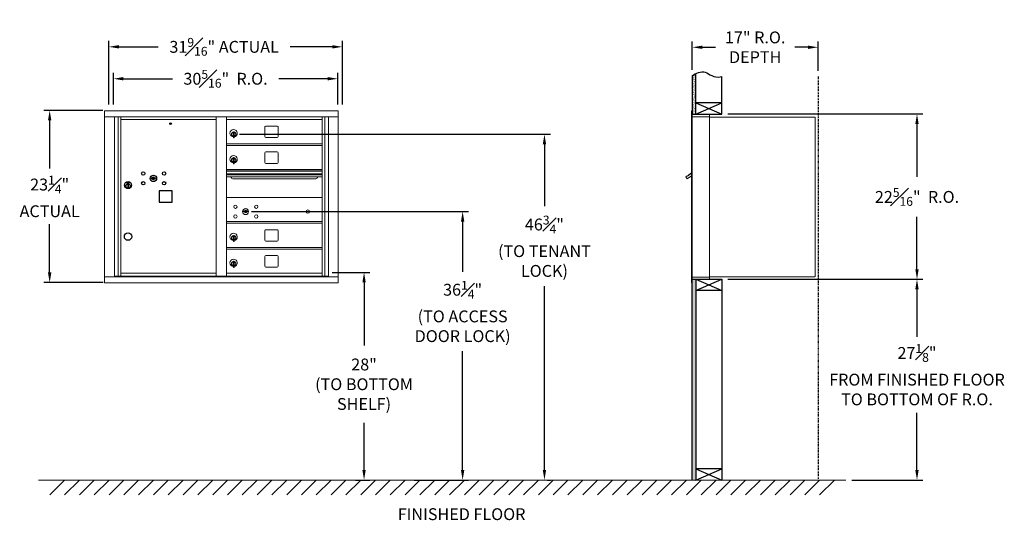
# Model space of a CAD drawing. Units: inches. Extents: x -18 to 362, y -19 to 135.
# Drawn here: x -16 to 117, y -19 to 49 of the extents above; entities that cross this region are included whole.
import ezdxf

# ---------------------------------------------------------------- set-up
doc = ezdxf.new("R2010")
doc.units = ezdxf.units.IN
doc.header["$LTSCALE"] = 0.5
doc.header["$MEASUREMENT"] = 0
doc.linetypes.add('PHANTOM2', pattern=[1.25, 0.625, -0.125, 0.125, -0.125, 0.125, -0.125])
doc.layers.add('DIM', color=7, linetype='Continuous')
doc.styles.get("Standard").update_dxf_attribs({"font": 'Gothic.ttf'})
doc.dimstyles.new('4C$0', dxfattribs={"dimscale": 16, "dimtxt": 0.1, "dimasz": 0.085, "dimexe": 0.05, "dimexo": 0.05, "dimgap": 0.09, "dimtad": 0, "dimtih": 1, "dimtoh": 1, "dimdec": 4, "dimzin": 0, "dimdsep": 46, "dimlunit": 5, "dimtxsty": 'Standard', "dimcen": 0.09, "dimadec": 0, "dimazin": 0, "dimtfac": 0.75, "dimtdec": 4, "dimtofl": 0, "dimtmove": 0, "dimatfit": 3, "dimfxl": 1, "dimfrac": 1, "dimtolj": 1, "dimtzin": 0, "dimarcsym": 0})

# ---------------------------------------------------------------- blocks, each defined once
blk = doc.blocks.new('*D1')
at = {"layer": 'Defpoints', "color": 0, "transparency": 16777216}
for p in [(78.81, 35.81), (105.17, 35.81), (78.81, 13.49)]:
    blk.add_point(p, dxfattribs=at)
at = {"layer": 'DIM', "color": 0, "lineweight": -2, "transparency": 16777216}
for p, q in [((79.61, 35.81), (105.97, 35.81)), ((105.17, 34.45), (105.17, 27.31)), ((105.17, 14.85), (105.17, 21.9)), ((79.61, 13.49), (105.97, 13.49))]:
    blk.add_line(p, q, dxfattribs=at)
at = {"layer": 'DIM', "color": 0, "transparency": 16777216}
for points in [[(104.94, 34.45), (105.4, 34.45), (105.17, 35.81)], [(104.94, 14.85), (105.4, 14.85), (105.17, 13.49)]]:
    blk.add_solid(points, dxfattribs=at)
at = {"layer": 'DIM', "color": 0, "transparency": 16777216, "insert": (105.17, 24.61), "char_height": 1.6, "attachment_point": 5}
blk.add_mtext('\\A1;22{\\H0.750000x;\\S5#16;}"  R.O.', dxfattribs=at)
blk = doc.blocks.new('*D2')
at = {"layer": 'Defpoints', "color": 0, "transparency": 16777216}
for p in [(12.86, 33.08), (54.45, -13.63), (54.84, -13.63)]:
    blk.add_point(p, dxfattribs=at)
at = {"layer": 'DIM', "color": 0, "lineweight": -2, "transparency": 16777216}
for p, q in [((13.66, 33.08), (55.64, 33.08)), ((54.84, 31.72), (54.84, 23.34)), ((54.84, -12.27), (54.84, 12.56)), ((55.25, -13.63), (55.64, -13.63))]:
    blk.add_line(p, q, dxfattribs=at)
at = {"layer": 'DIM', "color": 0, "transparency": 16777216}
for points in [[(54.62, 31.72), (55.07, 31.72), (54.84, 33.08)], [(54.62, -12.27), (55.07, -12.27), (54.84, -13.63)]]:
    blk.add_solid(points, dxfattribs=at)
at = {"layer": 'DIM', "color": 0, "transparency": 16777216, "insert": (54.84, 17.95), "char_height": 1.6, "attachment_point": 5}
blk.add_mtext('\\A1;46{\\H0.750000x;\\S3#4;}"  \\P(TO TENANT\\PLOCK)', dxfattribs=at)
blk = doc.blocks.new('*D3')
at = {"layer": 'Defpoints', "color": 0, "transparency": 16777216}
for p in [(91.81, 44.82), (74.81, 40.98), (91.81, 40.86)]:
    blk.add_point(p, dxfattribs=at)
at = {"layer": 'DIM', "color": 0, "lineweight": -2, "transparency": 16777216}
for p, q in [((74.81, 41.78), (74.81, 45.62)), ((91.81, 41.66), (91.81, 45.62)), ((76.17, 44.82), (77.95, 44.82)), ((90.45, 44.82), (88.67, 44.82))]:
    blk.add_line(p, q, dxfattribs=at)
at = {"layer": 'DIM', "color": 0, "transparency": 16777216}
for points in [[(76.17, 45.05), (76.17, 44.6), (74.81, 44.82)], [(90.45, 45.05), (90.45, 44.6), (91.81, 44.82)]]:
    blk.add_solid(points, dxfattribs=at)
at = {"layer": 'DIM', "color": 0, "transparency": 16777216, "insert": (83.31, 44.82), "char_height": 1.6, "attachment_point": 5}
blk.add_mtext('\\A1;17" R.O.\\PDEPTH', dxfattribs=at)
blk = doc.blocks.new('*D4')
at = {"layer": 'Defpoints', "color": 0, "transparency": 16777216}
for p in [(14.47, 22.62), (36.45, -13.63), (43.79, -13.63)]:
    blk.add_point(p, dxfattribs=at)
at = {"layer": 'DIM', "color": 0, "lineweight": -2, "transparency": 16777216}
for p, q in [((15.27, 22.62), (44.59, 22.62)), ((43.79, 21.26), (43.79, 14.5)), ((43.79, -12.27), (43.79, 3.78)), ((37.25, -13.63), (44.59, -13.63))]:
    blk.add_line(p, q, dxfattribs=at)
at = {"layer": 'DIM', "color": 0, "transparency": 16777216}
for points in [[(43.56, 21.26), (44.02, 21.26), (43.79, 22.62)], [(43.56, -12.27), (44.02, -12.27), (43.79, -13.63)]]:
    blk.add_solid(points, dxfattribs=at)
at = {"layer": 'DIM', "color": 0, "transparency": 16777216, "insert": (43.79, 9.14), "char_height": 1.6, "attachment_point": 5}
blk.add_mtext('\\A1;36{\\H0.750000x;\\S1#4;}" \\P(TO ACCESS\\PDOOR LOCK)', dxfattribs=at)
blk = doc.blocks.new('*D8')
at = {"layer": 'Defpoints', "color": 0, "transparency": 16777216}
for p in [(27.54, 44.88), (-4.01, 36.3), (27.54, 36.3)]:
    blk.add_point(p, dxfattribs=at)
at = {"layer": 'DIM', "color": 0, "lineweight": -2, "transparency": 16777216}
for p, q in [((-4.01, 37.1), (-4.01, 45.68)), ((27.54, 37.1), (27.54, 45.68)), ((-2.65, 44.88), (2.68, 44.88)), ((26.18, 44.88), (20.47, 44.88))]:
    blk.add_line(p, q, dxfattribs=at)
at = {"layer": 'DIM', "color": 0, "transparency": 16777216}
for points in [[(-2.65, 45.11), (-2.65, 44.66), (-4.01, 44.88)], [(26.18, 45.11), (26.18, 44.66), (27.54, 44.88)]]:
    blk.add_solid(points, dxfattribs=at)
at = {"layer": 'DIM', "color": 0, "transparency": 16777216, "insert": (11.57, 44.88), "char_height": 1.6, "attachment_point": 5}
blk.add_mtext('\\A1;31{\\H0.750000x;\\S9#16;}" ACTUAL', dxfattribs=at)
blk = doc.blocks.new('*D9')
at = {"layer": 'Defpoints', "color": 0, "transparency": 16777216}
for p in [(26.92, 40.57), (-3.39, 36.3), (26.92, 36.3)]:
    blk.add_point(p, dxfattribs=at)
at = {"layer": 'DIM', "color": 0, "lineweight": -2, "transparency": 16777216}
for p, q in [((-3.39, 37.1), (-3.39, 41.37)), ((26.92, 37.1), (26.92, 41.37)), ((-2.03, 40.57), (4.59, 40.57)), ((25.56, 40.57), (18.94, 40.57))]:
    blk.add_line(p, q, dxfattribs=at)
at = {"layer": 'DIM', "color": 0, "transparency": 16777216}
for points in [[(-2.03, 40.8), (-2.03, 40.35), (-3.39, 40.57)], [(25.56, 40.8), (25.56, 40.35), (26.92, 40.57)]]:
    blk.add_solid(points, dxfattribs=at)
at = {"layer": 'DIM', "color": 0, "transparency": 16777216, "insert": (11.76, 40.57), "char_height": 1.6, "attachment_point": 5}
blk.add_mtext('\\A1;30{\\H0.750000x;\\S5#16;}"  R.O.', dxfattribs=at)
blk = doc.blocks.new('*D10')
at = {"layer": 'Defpoints', "color": 0, "transparency": 16777216}
for p in [(-4.01, 36.3), (-12, 13.05), (-3.99, 13.05)]:
    blk.add_point(p, dxfattribs=at)
at = {"layer": 'DIM', "color": 0, "lineweight": -2, "transparency": 16777216}
for p, q in [((-4.81, 36.3), (-12.8, 36.3)), ((-12, 34.94), (-12, 28.44)), ((-12, 14.41), (-12, 20.91)), ((-4.79, 13.05), (-12.8, 13.05))]:
    blk.add_line(p, q, dxfattribs=at)
at = {"layer": 'DIM', "color": 0, "transparency": 16777216}
for points in [[(-12.23, 34.94), (-11.77, 34.94), (-12, 36.3)], [(-12.23, 14.41), (-11.77, 14.41), (-12, 13.05)]]:
    blk.add_solid(points, dxfattribs=at)
at = {"layer": 'DIM', "color": 0, "transparency": 16777216, "insert": (-12, 24.68), "char_height": 1.6, "attachment_point": 5}
blk.add_mtext('\\A1;23{\\H0.750000x;\\S1#4;}" \\PACTUAL', dxfattribs=at)
blk = doc.blocks.new('*D19')
at = {"layer": 'Defpoints', "color": 0, "transparency": 16777216}
for p in [(78.81, 13.49), (105.17, 13.49), (95.55, -13.63)]:
    blk.add_point(p, dxfattribs=at)
at = {"layer": 'DIM', "color": 0, "lineweight": -2, "transparency": 16777216}
for p, q in [((79.61, 13.49), (105.97, 13.49)), ((105.17, 12.13), (105.17, 5.73)), ((105.17, -12.27), (105.17, -4.53)), ((96.35, -13.63), (105.97, -13.63))]:
    blk.add_line(p, q, dxfattribs=at)
at = {"layer": 'DIM', "color": 0, "transparency": 16777216}
for points in [[(104.94, 12.13), (105.4, 12.13), (105.17, 13.49)], [(104.94, -12.27), (105.4, -12.27), (105.17, -13.63)]]:
    blk.add_solid(points, dxfattribs=at)
at = {"layer": 'DIM', "color": 0, "transparency": 16777216, "insert": (105.17, 0.6), "char_height": 1.6, "attachment_point": 5}
blk.add_mtext('\\A1;27{\\H0.750000x;\\S1#8;}" \\PFROM FINISHED FLOOR\\PTO BOTTOM OF R.O.', dxfattribs=at)
blk = doc.blocks.new('*D21')
at = {"layer": 'Defpoints', "color": 0, "transparency": 16777216}
for p in [(25.37, 14.42), (28.5, -13.63), (30.47, -13.63)]:
    blk.add_point(p, dxfattribs=at)
at = {"layer": 'DIM', "color": 0, "lineweight": -2, "transparency": 16777216}
for p, q in [((26.17, 14.42), (31.27, 14.42)), ((30.47, 13.06), (30.47, 4.54)), ((30.47, -12.27), (30.47, -5.92)), ((29.3, -13.63), (31.27, -13.63))]:
    blk.add_line(p, q, dxfattribs=at)
at = {"layer": 'DIM', "color": 0, "transparency": 16777216}
for points in [[(30.25, 13.06), (30.7, 13.06), (30.47, 14.42)], [(30.25, -12.27), (30.7, -12.27), (30.47, -13.63)]]:
    blk.add_solid(points, dxfattribs=at)
at = {"layer": 'DIM', "color": 0, "transparency": 16777216, "insert": (30.47, -0.69), "char_height": 1.6, "attachment_point": 5}
blk.add_mtext('\\A1;28" \\P(TO BOTTOM\\PSHELF)', dxfattribs=at)

msp = doc.modelspace()

# ---------------------------------------------------------------- hatches: boundary and pattern name
at = {"layer": 'DIM'}
h = msp.add_hatch(dxfattribs=at)
h.set_pattern_fill('AR-SAND', color=256, scale=0.1, style=0)
h.set_pattern_definition([(37.5, (-599.40017, -75.7528), (-0.006299336, 0.192682377), [0, -0.152, 0, -0.17, 0, -0.1625]), (7.5, (-599.40017, -75.7528), (0.17697767, 0.28221461), [0, -0.082, 0, -0.137, 0, -0.0525]), (327.5, (-599.52317, -75.7528), (0.311414186, 0.000565905), [0, -0.05, 0, -0.18, 0, -0.235]), (317.5, (-599.52317, -75.7528), (0.30061266, 0.08776756), [0, -0.025, 0, -0.118, 0, -0.135])])
h.paths.add_polyline_path([(75.30849, 41.278), (75.19479, 41.22346), (74.99092, 41.10661), (74.80849, 40.98474), (74.80849, 35.805), (75.30849, 35.805)])
h = msp.add_hatch(dxfattribs=at)
h.set_pattern_fill('AR-SAND', color=256, scale=0.1, style=0)
h.set_pattern_definition([(37.5, (-599.40017, -42.4928), (-0.006299336, 0.192682377), [0, -0.152, 0, -0.17, 0, -0.1625]), (7.5, (-599.40017, -42.4928), (0.17697767, 0.28221461), [0, -0.082, 0, -0.137, 0, -0.0525]), (327.5, (-599.52317, -42.4928), (0.311414186, 0.000565905), [0, -0.05, 0, -0.18, 0, -0.235]), (317.5, (-599.52317, -42.4928), (0.30061266, 0.08776756), [0, -0.025, 0, -0.118, 0, -0.135])])
h.paths.add_polyline_path([(74.80849, -13.635), (75.30849, -13.635), (75.30849, 13.4925), (74.80849, 13.4925)])

# ---------------------------------------------------------------- linework, layer by layer
at = {"color": 7, "linetype": 'Continuous', "lineweight": 15}
for p, q in [((-4.57187, 36.249), (-4.57187, 12.999)), ((-4.57187, 36.249), (26.97963, 36.249)), ((26.97963, 12.999), (26.97963, 36.249)), ((74.70849, 36.2325), (74.70849, 35.4364)), ((74.79849, 36.2425), (74.71849, 36.2425)), ((74.80849, 35.4425), (74.80849, 36.2325)), ((-4.57187, 35.449), (26.97963, 35.449)), ((-3.2438, 13.799), (-3.2438, 35.449)), ((-2.75814, 13.92401), (-2.75814, 35.449)), ((-2.38863, 35.04901), (10.49637, 35.04901)), ((-2.38862, 13.924), (-2.38862, 35.449)), ((10.49637, 13.92401), (10.49637, 35.449)), ((11.91137, 13.92401), (11.91137, 35.449)), ((11.91137, 35.04901), (24.79637, 35.04901)), ((24.79637, 13.92401), (24.79637, 35.449)), ((25.16589, 35.449), (25.16589, 13.92401)), ((25.65155, 35.449), (25.65155, 13.799)), ((74.70849, 13.7925), (74.70849, 35.4425)), ((75.09099, 35.7425), (74.80849, 35.7425)), ((75.66599, 35.4425), (74.80849, 35.4425)), ((74.80849, 13.7925), (74.80849, 35.4425)), ((77.15849, 35.7425), (75.07459, 35.7425)), ((75.68849, 35.4425), (75.61849, 35.4425)), ((75.70349, 35.4425), (75.68849, 35.4425)), ((75.75349, 35.4425), (75.70349, 35.4425)), ((76.06099, 35.4425), (75.75349, 35.4425)), ((77.14849, 35.4425), (76.06099, 35.4425)), ((76.60349, 35.4425), (76.53349, 35.4425)), ((77.15849, 35.4425), (77.14849, 35.4425)), ((77.15849, 35.4525), (77.15849, 35.7425)), ((77.15849, 13.7925), (77.15849, 35.4425)), ((77.15849, 35.4025), (91.28849, 35.4025)), ((91.42849, 35.4025), (91.28849, 35.4025)), ((91.42849, 35.4025), (91.42849, 13.8125)), ((12.80637, 33.27801), (12.80637, 32.87801)), ((12.82638, 33.27801), (12.80637, 33.27801)), ((12.82638, 33.41801), (12.82638, 32.58801)), ((12.90637, 33.41801), (12.82638, 33.41801)), ((12.90637, 33.41801), (12.90637, 32.58801)), ((17.07687, 34.05401), (17.07687, 32.76401)), ((18.74188, 34.17901), (17.20187, 34.17901)), ((18.86687, 32.76401), (18.86687, 34.05401)), ((12.80637, 32.87801), (12.82638, 32.87801)), ((12.82638, 32.58801), (12.90637, 32.58801)), ((17.20187, 32.63901), (18.74188, 32.63901)), ((11.91138, 31.79901), (24.79637, 31.79901)), ((11.91138, 31.54901), (24.79637, 31.54901)), ((18.74188, 30.67901), (17.20187, 30.67901)), ((12.80637, 29.77801), (12.80637, 29.37801)), ((12.82638, 29.77801), (12.80637, 29.77801)), ((12.80637, 29.37801), (12.82638, 29.37801)), ((12.82638, 29.91801), (12.82638, 29.08801)), ((12.90637, 29.91801), (12.82638, 29.91801)), ((12.90637, 29.91801), (12.90637, 29.08801)), ((17.07687, 30.55401), (17.07687, 29.26401)), ((18.86687, 29.26401), (18.86687, 30.55401)), ((24.79637, 28.29901), (11.91137, 28.29901)), ((24.79637, 28.12501), (11.91137, 28.12501)), ((24.79637, 28.09242), (11.91137, 28.09242)), ((12.82638, 29.08801), (12.90637, 29.08801)), ((17.20187, 29.13901), (18.74188, 29.13901)), ((11.91137, 27.71901), (24.79637, 27.71901)), ((24.79637, 27.57401), (11.91137, 27.57401)), ((24.79637, 27.30926), (11.91137, 27.30926)), ((12.85388, 27.04401), (23.85388, 27.04401)), ((74.12444, 27.44726), (73.92078, 27.30226)), ((73.92078, 27.30226), (74.10928, 27.03751)), ((74.10928, 27.03751), (74.70849, 27.46414)), ((74.14764, 27.41467), (74.12444, 27.44726)), ((74.14764, 27.41467), (74.70849, 27.814)), ((74.16455, 27.45127), (74.26637, 27.52377)), ((74.16455, 27.45127), (74.17615, 27.43497)), ((74.24694, 27.53448), (74.25854, 27.51819)), ((74.28611, 27.56237), (74.25477, 27.54006)), ((74.25477, 27.54006), (74.26637, 27.52377)), ((74.26637, 27.52377), (74.57186, 27.74127)), ((74.56026, 27.75756), (74.28611, 27.56237)), ((74.28611, 27.56237), (74.29771, 27.54607)), ((74.56026, 27.75756), (74.57186, 27.74127)), ((74.56809, 27.76314), (74.57969, 27.74684)), ((74.57186, 27.74127), (74.67368, 27.81377)), ((74.67368, 27.81377), (74.68528, 27.79747)), ((74.70849, 27.8631), (74.69467, 27.85326)), ((74.70849, 27.83384), (74.69467, 27.85326)), ((24.79637, 24.54837), (11.91137, 24.54837)), ((14.20495, 22.70459), (14.17987, 22.62337)), ((14.76987, 22.62337), (14.7448, 22.70459)), ((11.91137, 21.29837), (24.79637, 21.29837)), ((11.91138, 21.04837), (24.79637, 21.04837)), ((17.07687, 20.05401), (17.07687, 18.76401)), ((18.74188, 20.17901), (17.20187, 20.17901)), ((18.86687, 18.76401), (18.86687, 20.05401)), ((12.80637, 19.27801), (12.80637, 18.87801)), ((12.82638, 19.27801), (12.80637, 19.27801)), ((12.80637, 18.87801), (12.82638, 18.87801)), ((12.82638, 19.41801), (12.82638, 18.58801)), ((12.90637, 19.41801), (12.82638, 19.41801)), ((12.90637, 19.41801), (12.90637, 18.58801)), ((17.20187, 18.63901), (18.74188, 18.63901)), ((11.91138, 17.79901), (24.79637, 17.79901)), ((11.91138, 17.54901), (24.79637, 17.54901)), ((12.82638, 18.58801), (12.90637, 18.58801)), ((17.07687, 16.55401), (17.07687, 15.26401)), ((18.74188, 16.67901), (17.20187, 16.67901)), ((18.86687, 15.26401), (18.86687, 16.55401)), ((12.80637, 15.77801), (12.80637, 15.37801)), ((12.82638, 15.77801), (12.80637, 15.77801)), ((12.80637, 15.37801), (12.82638, 15.37801)), ((12.82638, 15.91801), (12.82638, 15.08801)), ((12.90637, 15.91801), (12.82638, 15.91801)), ((12.82638, 15.08801), (12.90637, 15.08801)), ((12.90637, 15.91801), (12.90637, 15.08801)), ((17.20187, 15.13901), (18.74188, 15.13901)), ((-4.57187, 13.799), (26.97963, 13.799)), ((-3.2438, 13.924), (10.75098, 13.92401)), ((-2.80163, 13.799), (-2.80163, 13.92401)), ((-2.38862, 14.29901), (10.49637, 14.29901)), ((-2.09662, 13.924), (-2.09662, 13.799)), ((10.75098, 13.92401), (25.65155, 13.924)), ((11.91137, 14.299), (24.79637, 14.299)), ((25.20937, 13.92401), (25.20937, 13.799)), ((74.70849, 13.0025), (74.70849, 13.7925)), ((74.71849, 13.7925), (74.70849, 13.7925)), ((74.70849, 13.1175), (74.70849, 13.6275)), ((74.71849, 13.7925), (74.80849, 13.7925)), ((74.80849, 13.7925), (74.73849, 13.7925)), ((74.80849, 13.7925), (76.15373, 13.7925)), ((74.80849, 13.7925), (74.80849, 13.0025)), ((74.80849, 13.4925), (76.63599, 13.4925)), ((75.48599, 13.4925), (76.24099, 13.4925)), ((76.06099, 13.7925), (77.14849, 13.7925)), ((76.60349, 13.7925), (76.53349, 13.7925)), ((76.63599, 13.4925), (77.14849, 13.4925)), ((77.15849, 13.7925), (77.14849, 13.7925)), ((77.15849, 13.8125), (77.20349, 13.8125)), ((77.15849, 13.7925), (77.15849, 13.5025)), ((77.20349, 13.8125), (77.21149, 13.8125)), ((77.21149, 13.8125), (91.37049, 13.8125)), ((-4.57187, 12.999), (26.97963, 12.999)), ((74.79849, 12.9925), (74.71849, 12.9925))]:
    msp.add_line(p, q, dxfattribs=at)
msp.add_line((74.80849, 13.4925), (74.80849, 35.805))
at = {"color": 7, "linetype": 'Continuous'}
for p, q in [((-1.27913, 26.615), (-1.54413, 26.615)), ((1.74345, 27.20122), (1.71837, 27.12)), ((2.30837, 27.12), (2.2833, 27.20122)), ((-1.55913, 26.6), (-1.55913, 26.435)), ((-1.54413, 26.42), (-1.27913, 26.42)), ((-1.51913, 26.59), (-1.51913, 26.445)), ((-1.46912, 26.59), (-1.51913, 26.59)), ((-1.51913, 26.445), (-1.49913, 26.445)), ((-1.49913, 26.58), (-1.49913, 26.56234)), ((-1.47237, 26.58), (-1.49913, 26.58)), ((-1.49913, 26.56234), (-1.46538, 26.53791)), ((-1.49913, 26.54999), (-1.46823, 26.52762)), ((-1.49913, 26.445), (-1.49913, 26.54999)), ((-1.44779, 26.56221), (-1.47237, 26.58)), ((-1.4389, 26.56812), (-1.46912, 26.59)), ((-1.46162, 26.26623), (-1.44335, 26.27)), ((-1.36163, 26.27), (-1.46162, 26.27)), ((-1.46162, 26.27), (-1.46162, 25.87)), ((-1.44335, 25.87), (-1.46162, 25.87377)), ((-1.46162, 25.87), (-1.36163, 25.87)), ((-1.41413, 26.50986), (-1.41413, 26.51236)), ((-1.41413, 26.51236), (-1.40912, 26.51236)), ((-1.41413, 26.47018), (-1.41413, 26.50482)), ((-1.41413, 26.46506), (-1.40912, 26.46506)), ((-1.41413, 26.46005), (-1.41413, 26.46506)), ((-1.40912, 26.51236), (-1.40912, 26.50986)), ((-1.40912, 26.50482), (-1.40912, 26.47018)), ((-1.40912, 26.46506), (-1.40912, 26.46005)), ((-1.38435, 26.46688), (-1.35413, 26.445)), ((-1.3799, 26.27), (-1.36163, 26.26623)), ((-1.36163, 25.87377), (-1.3799, 25.87)), ((-1.37546, 26.4728), (-1.35088, 26.455)), ((-1.36163, 25.87), (-1.36163, 26.27)), ((-1.32412, 26.47266), (-1.35787, 26.4971)), ((-1.32412, 26.48501), (-1.35502, 26.50738)), ((-1.35413, 26.445), (-1.30413, 26.445)), ((-1.35088, 26.455), (-1.32412, 26.455)), ((-1.32412, 26.59), (-1.32412, 26.48501)), ((-1.30413, 26.59), (-1.32412, 26.59)), ((-1.32412, 26.455), (-1.32412, 26.47266)), ((-1.30413, 26.445), (-1.30413, 26.59)), ((-1.26412, 26.435), (-1.26412, 26.6))]:
    msp.add_line(p, q, dxfattribs=at)
at = {"linetype": 'Continuous', "lineweight": 15}
for p, q in [((74.80849, 13.4925), (77.14849, 13.4925)), ((-13.50933, -13.635), (95.55364, -13.635))]:
    msp.add_line(p, q, dxfattribs=at)
msp.add_lwpolyline([(2.77637, 23.889), (4.56637, 23.889), (4.56637, 25.429), (2.77637, 25.429)], close=True)
for centre, radius in [((4.33837, 34.504), 0.117), ((-1.41163, 19.24901), 0.5)]:
    msp.add_circle(centre, radius)
at = {"color": 7, "linetype": 'Continuous'}
for centre, radius in [((0.63837, 27.774), 0.227), ((3.45037, 27.774), 0.227), ((-1.41163, 26.20136), 0.475), ((-1.41163, 26.20136), 0.47243), ((0.63837, 26.462), 0.227), ((2.01337, 27.118), 0.4375), ((3.45037, 26.462), 0.227), ((-1.41163, 26.07), 0.3), ((-1.41163, 26.07), 0.295)]:
    msp.add_circle(centre, radius, dxfattribs=at)
at = {"color": 7, "linetype": 'Continuous', "lineweight": 15}
for centre, radius in [((13.08888, 23.27737), 0.227), ((14.46388, 22.62137), 0.407), ((15.90088, 23.27737), 0.227), ((22.87988, 22.62137), 0.227), ((13.08888, 21.96537), 0.227), ((15.90088, 21.96537), 0.227)]:
    msp.add_circle(centre, radius, dxfattribs=at)
at = {"color": 7, "linetype": 'Continuous', "lineweight": 15, "extrusion": (-1.80881e-16, 3.40126e-31, -1)}
msp.add_circle((-14.47488, 22.62137), 0.3875, dxfattribs=at)
at = {"color": 7, "linetype": 'Continuous', "lineweight": 15}
for centre, radius, start, end in [((74.71849, 36.2325), 0.01, 90, 180), ((74.79849, 36.2325), 0.01, 0, 90), ((77.14849, 35.4525), 0.01, 270, 0), ((12.85637, 33.21111), 0.496, 275.7856114, 266.5323857), ((12.85637, 33.07801), 0.3, 95.7391705, 264.2608295), ((12.85637, 33.07801), 0.295, 95.8367796, 264.1632228), ((12.85637, 33.07801), 0.203, 99.8624892, 104.258993), ((12.85637, 33.07801), 0.195, 98.8498831, 104.8571655), ((12.85637, 33.07801), 0.3, 279.5940682, 80.4059), ((12.85637, 33.07801), 0.295, 279.7582566, 80.2417434), ((17.20188, 34.05401), 0.125, 90, 180), ((18.74188, 34.05401), 0.125, 0, 90), ((12.85637, 33.07801), 0.195, 255.1428345, 261.1501169), ((12.85637, 33.07801), 0.203, 255.741007, 260.1375108), ((17.20188, 32.76401), 0.125, 180, 270), ((18.74188, 32.76401), 0.125, 270, 0), ((17.20188, 30.55401), 0.125, 90, 180), ((18.74188, 30.55401), 0.125, 0, 90), ((12.85637, 29.71111), 0.496, 275.7856114, 266.5323857), ((12.85637, 29.57801), 0.3, 95.7391705, 264.2608295), ((12.85637, 29.57801), 0.295, 95.8367796, 264.1632228), ((12.85637, 29.57801), 0.203, 99.8624892, 104.258993), ((12.85637, 29.57801), 0.195, 98.8498831, 104.8571655), ((12.85637, 29.57801), 0.195, 255.1428345, 261.1501169), ((12.85637, 29.57801), 0.203, 255.741007, 260.1375108), ((12.85637, 29.57801), 0.3, 279.5940682, 80.4059), ((12.85637, 29.57801), 0.295, 279.7582566, 80.2417434), ((17.20188, 29.26401), 0.125, 180, 270), ((18.74188, 29.26401), 0.125, 270, 0), ((12.85388, 27.41901), 0.375, 197.0177297, 270), ((23.85388, 27.41901), 0.375, 270, 342.9822703), ((14.47488, 23.57887), 1, 252.8424626, 263.7093829), ((14.47488, 23.57887), 0.915, 252.8424626, 263.7093829), ((14.47488, 22.62137), 0.1675, 19.6070567, 160.3929433), ((14.37681, 22.68926), 0.02, 263.7093738, 292.6173683), ((14.47488, 22.45387), 0.235, 67.3826317, 112.6173683), ((14.57294, 22.68926), 0.02, 247.3826317, 276.2906262), ((14.47488, 23.57887), 0.915, 276.2906262, 287.1575088), ((14.47488, 23.57887), 1, 276.2906262, 287.1575088), ((14.47488, 22.62137), 0.1675, 189.8980221, 350.1019779), ((14.37681, 22.68926), 0.105, 263.7093738, 292.6173683), ((14.47488, 22.45387), 0.15, 67.3826317, 112.6173683), ((14.57294, 22.68926), 0.105, 247.3826317, 276.2906262), ((17.20188, 20.05401), 0.125, 90, 180), ((18.74188, 20.05401), 0.125, 0, 90), ((12.85637, 19.21111), 0.496, 275.7856114, 266.5323857), ((12.85637, 19.07801), 0.3, 95.7391705, 264.2608295), ((12.85637, 19.07801), 0.295, 95.8367796, 264.1632228), ((12.85637, 19.07801), 0.203, 99.8624892, 104.258993), ((12.85637, 19.07801), 0.195, 98.8498831, 104.8571655), ((12.85637, 19.07801), 0.195, 255.1428345, 261.1501169), ((12.85637, 19.07801), 0.203, 255.741007, 260.1375108), ((12.85637, 19.07801), 0.3, 279.5940682, 80.4059), ((12.85637, 19.07801), 0.295, 279.7582566, 80.2417434), ((17.20188, 18.76401), 0.125, 180, 270), ((18.74188, 18.76401), 0.125, 270, 0), ((12.85637, 15.71111), 0.496, 275.7856114, 266.5323857), ((17.20188, 16.55401), 0.125, 90, 180), ((18.74188, 16.55401), 0.125, 0, 90), ((12.85637, 15.57801), 0.3, 95.7391705, 264.2608295), ((12.85637, 15.57801), 0.295, 95.8367796, 264.1632228), ((12.85637, 15.57801), 0.203, 99.8624892, 104.258993), ((12.85637, 15.57801), 0.195, 98.8498831, 104.8571655), ((12.85637, 15.57801), 0.195, 255.1428345, 261.1501169), ((12.85637, 15.57801), 0.203, 255.741007, 260.1375108), ((12.85637, 15.57801), 0.3, 279.5940682, 80.4059), ((12.85637, 15.57801), 0.295, 279.7582566, 80.2417434), ((17.20188, 15.26401), 0.125, 180, 270), ((18.74188, 15.26401), 0.125, 270, 0), ((77.14849, 13.5025), 0.01, 270, 0), ((74.71849, 13.0025), 0.01, 180, 270), ((74.79849, 13.0025), 0.01, 270, 0)]:
    msp.add_arc(centre, radius, start, end, dxfattribs=at)
at = {"color": 7, "linetype": 'Continuous'}
for centre, radius, start, end in [((-1.54413, 26.6), 0.015, 90, 180), ((-1.27913, 26.6), 0.015, 0, 90), ((2.01337, 28.0755), 1, 252.8424626, 263.7093829), ((2.01337, 28.0755), 0.915, 252.8424626, 263.7093829), ((2.01337, 27.118), 0.1675, 189.8980221, 350.1019779), ((2.01337, 27.118), 0.1675, 19.6070567, 160.3929433), ((1.91531, 27.18589), 0.105, 263.7093738, 292.6173683), ((1.91531, 27.18589), 0.02, 263.7093738, 292.6173683), ((2.01337, 26.9505), 0.235, 67.3826317, 112.6173683), ((2.01337, 26.9505), 0.15, 67.3826317, 112.6173683), ((2.11144, 27.18589), 0.105, 247.3826317, 276.2906262), ((2.11144, 27.18589), 0.02, 247.3826317, 276.2906262), ((2.01337, 28.0755), 0.915, 276.2906262, 287.1575088), ((2.01337, 28.0755), 1, 276.2906262, 287.1575088), ((-1.54413, 26.435), 0.015, 180, 270), ((-1.41163, 26.5175), 0.0575, 169.8639962, 267.5080936), ((-1.41163, 26.5175), 0.0575, 128.9708691, 159.2141998), ((-1.41163, 26.5175), 0.0475, 291.5925162, 248.4074838), ((-1.41163, 26.5175), 0.0575, 349.8639962, 118.3210727), ((-1.41163, 26.4875), 0.0225, 96.3793702, 219.0228026), ((-1.41163, 26.4875), 0.0175, 98.2132107, 261.7867893), ((-1.41163, 26.4875), 0.0225, 320.9771974, 83.6206298), ((-1.41163, 26.4875), 0.0175, 278.2132107, 81.7867893), ((-1.41163, 26.5175), 0.0575, 272.4919064, 298.3210727), ((-1.41163, 26.5175), 0.0575, 308.9708691, 339.2141998), ((-1.27913, 26.435), 0.015, 270, 0)]:
    msp.add_arc(centre, radius, start, end, dxfattribs=at)
at = {"color": 7, "linetype": 'Continuous', "lineweight": 15}
for points in [[(74.24916, 27.53606), (74.24694, 27.53448)], [(74.56809, 27.76314), (74.56587, 27.76156)]]:
    msp.add_open_spline(points, degree=1, dxfattribs=at)
at = {"layer": 'DIM'}
for p, q in [((75.30849, 35.805), (75.30849, 41.278)), ((74.80849, 40.98474), (74.80849, 35.805)), ((78.80849, 35.805), (78.80849, 40.85719)), ((75.30849, 35.805), (78.80849, 37.305)), ((75.30849, 37.305), (78.80849, 35.805)), ((78.80849, 37.305), (75.30849, 37.305)), ((74.80849, 35.805), (78.80849, 35.805)), ((74.80849, 13.4925), (78.80849, 13.4925)), ((74.80849, -13.635), (74.80849, 13.4925)), ((75.30849, 13.4925), (78.80849, 11.9925)), ((75.30849, 11.9925), (78.80849, 13.4925)), ((75.30849, 13.4925), (75.30849, -13.635)), ((78.80849, 13.4925), (78.80849, -13.635)), ((78.80849, 11.9925), (75.30849, 11.9925)), ((78.80849, -12.135), (75.30849, -12.135)), ((75.30849, -13.635), (78.80849, -12.135)), ((75.30849, -12.135), (78.80849, -13.635)), ((-9.97784, -13.635), (-11.97784, -15.635)), ((-7.97784, -13.635), (-9.97784, -15.635)), ((-5.97784, -13.635), (-7.97784, -15.635)), ((-3.97784, -13.635), (-5.97784, -15.635)), ((-1.97784, -13.635), (-3.97784, -15.635)), ((0.02216, -13.635), (-1.97784, -15.635)), ((2.02216, -13.635), (0.02216, -15.635)), ((4.02216, -13.635), (2.02216, -15.635)), ((6.02216, -13.635), (4.02216, -15.635)), ((8.02216, -13.635), (6.02216, -15.635)), ((10.02216, -13.635), (8.02216, -15.635)), ((12.02216, -13.635), (10.02216, -15.635)), ((14.02216, -13.635), (12.02216, -15.635)), ((16.02216, -13.635), (14.02216, -15.635)), ((18.02216, -13.635), (16.02216, -15.635)), ((20.02216, -13.635), (18.02216, -15.635)), ((22.02216, -13.635), (20.02216, -15.635)), ((24.02216, -13.635), (22.02216, -15.635)), ((26.02216, -13.635), (24.02216, -15.635)), ((28.02216, -13.635), (26.02216, -15.635)), ((30.02216, -13.635), (28.02216, -15.635)), ((32.02216, -13.635), (30.02216, -15.635)), ((34.02216, -13.635), (32.02216, -15.635)), ((36.02216, -13.635), (34.02216, -15.635)), ((38.02216, -13.635), (36.02216, -15.635)), ((40.02216, -13.635), (38.02216, -15.635)), ((42.02216, -13.635), (40.02216, -15.635)), ((44.02216, -13.635), (42.02216, -15.635)), ((46.02216, -13.635), (44.02216, -15.635)), ((48.02216, -13.635), (46.02216, -15.635)), ((50.02216, -13.635), (48.02216, -15.635)), ((52.02216, -13.635), (50.02216, -15.635)), ((54.02216, -13.635), (52.02216, -15.635)), ((56.02216, -13.635), (54.02216, -15.635)), ((58.02216, -13.635), (56.02216, -15.635)), ((60.02216, -13.635), (58.02216, -15.635)), ((62.02216, -13.635), (60.02216, -15.635)), ((64.02216, -13.635), (62.02216, -15.635)), ((66.02216, -13.635), (64.02216, -15.635)), ((68.02216, -13.635), (66.02216, -15.635)), ((70.02216, -13.635), (68.02216, -15.635)), ((72.02216, -13.635), (70.02216, -15.635)), ((74.02216, -13.635), (72.02216, -15.635)), ((76.02216, -13.635), (74.02216, -15.635)), ((78.02216, -13.635), (76.02216, -15.635)), ((80.02216, -13.635), (78.02216, -15.635)), ((82.02216, -13.635), (80.02216, -15.635)), ((84.02216, -13.635), (82.02216, -15.635)), ((86.02216, -13.635), (84.02216, -15.635)), ((88.02216, -13.635), (86.02216, -15.635)), ((90.02216, -13.635), (88.02216, -15.635)), ((92.02216, -13.635), (90.02216, -15.635)), ((94.02216, -13.635), (92.02216, -15.635))]:
    msp.add_line(p, q, dxfattribs=at)
at = {"layer": 'DIM', "linetype": 'PHANTOM2'}
msp.add_line((91.80849, 40.85719), (91.80849, -13.635), dxfattribs=at)
at = {"layer": 'DIM'}
msp.add_lwpolyline([(74.80849, 40.98474), (74.99092, 41.10661), (75.19479, 41.22346), (75.41486, 41.32902), (75.64587, 41.41702), (75.88257, 41.48119), (76.1197, 41.51526), (76.352, 41.51295), (76.57423, 41.468), (76.78396, 41.3781), (76.99009, 41.25689), (77.20436, 41.12194), (77.4385, 40.99087), (77.70425, 40.88126), (78.01334, 40.81072), (78.37751, 40.79683), (78.80849, 40.85719)], dxfattribs=at)

# ---------------------------------------------------------------- texts
at = {"layer": 'DIM', "insert": (43.65262, -17.43852), "char_height": 1.6, "width": 37.3429846, "attachment_point": 2}
msp.add_mtext('FINISHED FLOOR', dxfattribs=at)

# ---------------------------------------------------------------- dimensions: what is measured, and where the dimension line sits
at = {"layer": 'DIM'}
for base, p1, p2, text, picture, middle in [((91.80849, 44.82464), (74.80849, 40.98474), (91.80849, 40.85719), '<>R.O.\\PDEPTH', '*D3', (83.30849, 44.82464)), ((27.53969, 44.88214), (-4.01131, 36.3), (27.53969, 36.3), '<>ACTUAL', '*D8', (11.57202, 44.88214)), ((26.91519, 40.57489), (-3.38631, 36.3), (26.91519, 36.3), '<> R.O.', '*D9', (11.76444, 40.57489))]:
    dim = msp.add_linear_dim(base=base, p1=p1, p2=p2, text=text, dimstyle='4C$0', override={"dimpost": '" '}, dxfattribs=at)
    dim.commit()
    dim.dimension.update_dxf_attribs({"geometry": picture, "text_midpoint": middle, "dimtype": 160})
for base, p1, p2, text, override, picture, middle in [((-12.00029, 13.05), (-4.01131, 36.3), (-3.99131, 13.05), '<>\\PACTUAL', {"dimpost": '" '}, '*D10', (-12.00029, 24.675)), ((105.16883, 35.805), (78.80849, 13.4925), (78.80849, 35.805), '<> R.O.', {"dimpost": '" '}, '*D1', (105.16883, 24.6075)), ((54.84204, -13.635), (12.85637, 33.07801), (54.447, -13.635), '<> \\P(TO TENANT\\PLOCK)', {"dimdec": 3, "dimpost": '" '}, '*D2', (54.84204, 17.94811)), ((43.79145, -13.635), (14.47488, 22.62137), (36.447, -13.635), '<>\\P(TO ACCESS\\PDOOR LOCK)', {"dimdec": 3, "dimpost": '" '}, '*D4', (43.79145, 9.14025)), ((30.47397, -13.635), (25.37369, 14.415), (28.50236, -13.635), '<>\\P(TO BOTTOM\\PSHELF)', {"dimdec": 3, "dimpost": '" '}, '*D21', (30.47397, -0.68736)), ((105.16883, 13.4925), (95.55364, -13.635), (78.80849, 13.4925), '<>\\PFROM FINISHED FLOOR\\PTO BOTTOM OF R.O.', {"dimpost": '" '}, '*D19', (105.16883, 0.60336))]:
    dim = msp.add_linear_dim(base=base, p1=p1, p2=p2, angle=90, text=text, dimstyle='4C$0', override=override, dxfattribs=at)
    dim.commit()
    dim.dimension.update_dxf_attribs({"geometry": picture, "text_midpoint": middle, "dimtype": 160})

doc.saveas('drawing.dxf')
